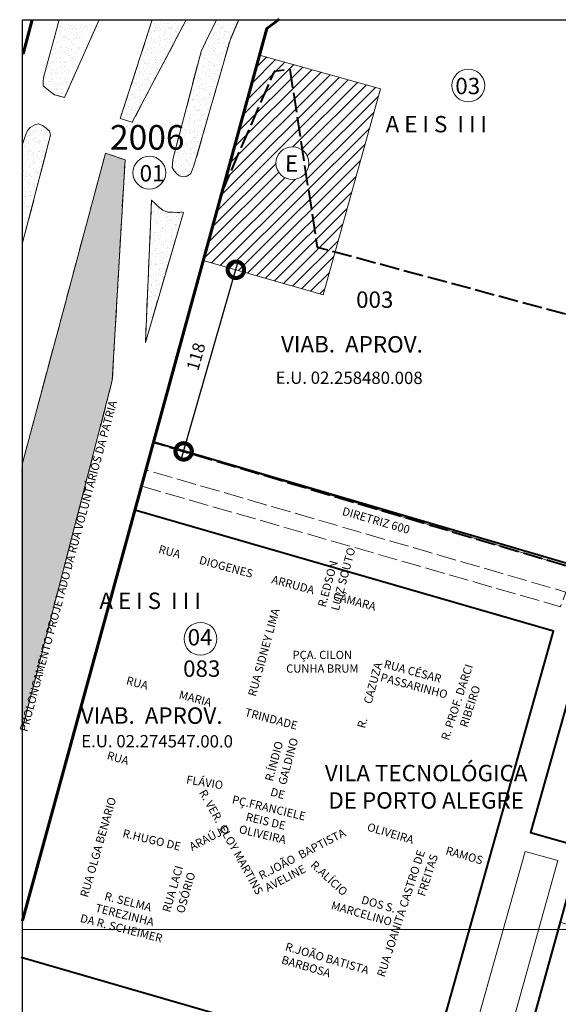
# Model space of a CAD drawing. Extents: x 180687 to 187936, y 1679794 to 1682581.
# Drawn here: x 180690 to 181019, y 1681978 to 1682578 of the extents above; entities that cross this region are included whole.
import ezdxf

# ---------------------------------------------------------------- set-up
doc = ezdxf.new("R2010")
doc.units = 0
doc.header["$MEASUREMENT"] = 0
doc.header["$XCLIPFRAME"] = 2
doc.linetypes.add('ACAD_ISO02W100', pattern=[15, 12, -3])
doc.layers.get('Defpoints').update_dxf_attribs({"linetype": 'CONTINUOUS'})
for name, color, linetype, lineweight in [('P-Area_escola', 6, 'CONTINUOUS', 9), ('P-Area_verde', 3, 'CONTINUOUS', 20), ('P-Cotas', 5, 'CONTINUOUS', 9), ('P-Ident_Area_Comp', 7, 'CONTINUOUS', 40), ('P-Ident_Area_Escola', 6, 'CONTINUOUS', 40), ('P-Ident_Area_Verde', 7, 'CONTINUOUS', 20), ('P-Ident_SUBUEU', 5, 'CONTINUOUS', 40), ('P-Ident_Trac_Viário', 7, 'CONTINUOUS', 20), ('P-Ident_UEU', 5, 'CONTINUOUS', 60), ('P-Lim_area_comp', 40, 'ACAD_ISO02W100', 40), ('P-Lim_SUBUEU', 5, 'CONTINUOUS', 40), ('P-Lim_trac_viario', 1, 'CONTINUOUS', 20), ('P-Lim_trac_viario_proj', 1, 'ACAD_ISO02W100', 20), ('P-Lim_UEU', 6, 'CONTINUOUS', 60), ('P-Malha', 7, 'CONTINUOUS', 9), ('P-Num_Quarteirao', 5, 'CONTINUOUS', 30), ('P-Texto_Geral', 5, 'CONTINUOUS', 20)]:
    doc.layers.add(name, color=color, linetype=linetype, lineweight=lineweight)
doc.layers.add('P-GAUSS_KRUEGER', color=3, linetype='CONTINUOUS')
doc.layers.add('P-Imagem_raster', color=251, linetype='CONTINUOUS')
doc.styles.add('SIMPLEX', font='simplex.shx')
doc.dimstyles.get("Standard").update_dxf_attribs({"dimtxt": 7.5, "dimasz": 20, "dimexe": 0.18, "dimexo": 0.0625, "dimgap": 5, "dimtad": 1, "dimdec": 0, "dimzin": 0, "dimdsep": 46, "dimtxsty": 'Standard', "dimblk": 'DOTSMALL', "dimcen": 0.09, "dimdle": 6, "dimse1": 1, "dimse2": 1, "dimadec": 0, "dimazin": 0, "dimtfac": 1, "dimtdec": 0, "dimtofl": 0, "dimtmove": 2, "dimatfit": 2, "dimldrblk": 'DOTSMALL', "dimfxl": 0, "dimtolj": 1, "dimtzin": 0, "dimarcsym": 0})
picture_1 = doc.add_image_def('image1.tif', size_in_pixel=(13600, 13480))
pattern_1 = [(37.41671468, (0, 0), (-0.150629305, 4.822026431), [0, -3.803741545, 0, -4.254184622, 0, -4.066500007]), (7.41671468, (0, 0), (4.43905926, 7.055866822), [0, -2.052018465, 0, -3.428372313, 0, -1.31379231]), (327.41671468, (-3.078, 0.0045), (7.793032599, 0.002833594), [0, -1.251230771, 0, -4.504430777, 0, -5.880784625]), (317.41671468, (-3.078, 0.0045), (7.525900892, 2.185411988), [0, -0.625615386, 0, -2.95290462, 0, -3.3783230825])]
pattern_2 = [(37.41671468, (-310211.8654, -5007218.2527), (-0.1506293051, 4.8220264308), [0, -3.8037415447, 0, -4.2541846224, 0, -4.0665000067]), (7.41671468, (-310211.8654, -5007218.253), (4.43905926, 7.055866822), [0, -2.052018465, 0, -3.4283723133, 0, -1.3137923099]), (327.41671468, (-310214.9434, -5007218.2482), (7.7930325993, 0.0028335945), [0, -1.2512307713, 0, -4.5044307766, 0, -5.880784625]), (317.41671468, (-310214.9434, -5007218.248), (7.5259008916, 2.185411988), [0, -0.6256153856, 0, -2.9529046202, 0, -3.3783230825])]
pattern_3 = [(37.41671468, (0, 0), (-0.150629305, 4.822026431), [0, -3.803741545, 0, -4.254184622, 0, -4.066500007]), (7.41671468, (0, 0), (4.43905926, 7.055866822), [0, -2.052018465, 0, -3.428372313, 0, -1.31379231]), (327.41671468, (-3.078, 0.0045), (7.793032599, 0.002833594), [0, -1.251230771, 0, -4.504430777, 0, -5.880784625]), (317.41671468, (-3.078, 0.0045), (7.525900892, 2.185411988), [0, -0.625615386, 0, -2.95290462, 0, -3.3783230825])]

# ---------------------------------------------------------------- blocks, each defined once
blk = doc.blocks.new('_DotSmall')
at = {"layer": 'P-Texto_Geral', "color": 0, "const_width": 0.5}
blk.add_lwpolyline([(-0.0625, 0, 1), (0.0625, 0, 1)], format="xyb", close=True, dxfattribs=at)
blk = doc.blocks.new('*D18')
at = {"layer": 'Defpoints', "color": 0}
for p in [(180822.08, 1682425.51), (180831.08, 1682422.92), (180799.23, 1682312.17)]:
    blk.add_point(p, dxfattribs=at)
at = {"layer": 'P-Cotas', "color": 0, "lineweight": -2}
blk.add_line((180788.57, 1682308.99), (180823.73, 1682431.28), dxfattribs=at)
at = {"layer": 'P-Cotas', "color": 0, "lineweight": -2, "xscale": 20, "yscale": 20, "zscale": 20}
for p, rotation in [((180822.08, 1682425.51), 73.9569265644853), ((180790.23, 1682314.76), 253.9569265644853)]:
    blk.add_blockref('_DotSmall', p, dxfattribs=dict(at, rotation=rotation))
at = {"layer": 'P-Cotas', "color": 0, "insert": (180797.74, 1682372.55), "char_height": 7.5, "attachment_point": 5, "rotation": 73.95693}
blk.add_mtext('\\A1;118', dxfattribs=at)

msp = doc.modelspace()

# ---------------------------------------------------------------- hatches: boundary and pattern name
at = {"layer": 'P-Area_escola'}
h = msp.add_hatch(dxfattribs=at)
h.set_pattern_fill('ANSI31', color=256, scale=40.039385, angle=-0.083285, style=0)
h.set_pattern_definition([(44.91671468, (-310211.8654, -5007218.2527), (-3.5338669925, 3.5441556354), [])])
h.paths.add_polyline_path([(180910.174, 1682535.825), (180836.486, 1682556.419), (180802.127, 1682431.247), (180875.209, 1682410.232)])
h.paths.add_polyline_path([(180866.542, 1682490.534, -1), (180846.523, 1682490.534, -1)], flags=16)
h.paths.add_polyline_path([(180851.348, 1682482.854), (180862.549, 1682482.838), (180862.571, 1682497.853), (180851.369, 1682497.869)], flags=8)
at = {"layer": 'P-Area_verde', "lineweight": 9}
h = msp.add_hatch(dxfattribs=at)
h.set_pattern_fill('AR-SAND', color=256, scale=2.502462, angle=359.916715, style=0)
h.set_pattern_definition(pattern_3)
h.paths.add_polyline_path([(180791.791, 1682578), (180771.125, 1682578), (180751.598, 1682517.774), (180758.912, 1682515.498)])
h = msp.add_hatch(dxfattribs=at)
h.set_pattern_fill('AR-SAND', color=256, scale=2.502462, angle=-0.083285, style=0)
h.set_pattern_definition(pattern_2)
h.paths.add_polyline_path([(180733.114, 1682576.139), (180713.911, 1682576.134), (180704.727, 1682542.659), (180704.557, 1682539.994), (180704.647, 1682537.706), (180709.024, 1682534.079), (180711.53, 1682532.261), (180717.587, 1682530.64)])
h = msp.add_hatch(dxfattribs=at)
h.set_pattern_fill('AR-SAND', color=256, scale=2.502462, angle=-0.083285, style=0)
h.set_pattern_definition(pattern_1)
h.paths.add_polyline_path([(180818.517, 1682565.49), (180823.765, 1682576.162), (180809.378, 1682576.159), (180803.804, 1682564.709), (180802.099, 1682561.179), (180800.918, 1682558.657), (180783.639, 1682492.744), (180783.307, 1682487.795), (180784.414, 1682485.745), (180786.035, 1682484.067), (180787.535, 1682482.773), (180790.314, 1682482.22), (180792.474, 1682482.567), (180794.656, 1682484.311), (180796.504, 1682488.855)])
h = msp.add_hatch(dxfattribs=at)
h.set_pattern_fill('AR-SAND', color=256, scale=2.502462, angle=359.916715, style=0)
h.set_pattern_definition(pattern_3)
h.paths.add_polyline_path([(180709.105, 1682507.526), (180708.384, 1682509.952), (180706.514, 1682511.887), (180704.258, 1682513.448), (180701.487, 1682514.508), (180699.449, 1682513.905), (180696.634, 1682512.172), (180695.085, 1682510.418), (180694.032, 1682508.021), (180692, 1682502.189), (180692, 1682441.899)])
h = msp.add_hatch(dxfattribs=at)
h.set_pattern_fill('AR-SAND', color=256, scale=2.502462, angle=-0.083285, style=0)
h.set_pattern_definition(pattern_2)
h.paths.add_polyline_path([(180691.145, 1682233.784), (180691.172, 1682142.74), (180746.752, 1682357.907), (180754.487, 1682492.447), (180742.513, 1682496.576), (180691.125, 1682304.235)])
h = msp.add_hatch(dxfattribs=at)
h.set_pattern_fill('AR-SAND', color=256, scale=2.502462, angle=-0.083285, style=0)
h.set_pattern_definition(pattern_1)
h.paths.add_polyline_path([(180766.896, 1682381.215), (180790.09, 1682460.373), (180788.703, 1682460.776), (180787.936, 1682460.407), (180783.884, 1682460.599), (180780.337, 1682460.656), (180777.568, 1682461.843), (180774.69, 1682464.176), (180772.818, 1682465.984), (180770.697, 1682468.051)])

# ---------------------------------------------------------------- linework, layer by layer
at = {"layer": 'P-Area_escola', "flags": 128}
msp.add_lwpolyline([(180910.174, 1682535.825), (180836.486, 1682556.419), (180802.127, 1682431.247), (180875.209, 1682410.232)], close=True, dxfattribs=at)
at = {"layer": 'P-Area_escola'}
msp.add_circle((180856.533, 1682490.534), 10.01, dxfattribs=at)
at = {"layer": 'P-Area_verde', "flags": 128}
for points in [[(180738.813, 1682578), (180717.587, 1682530.64), (180711.53, 1682532.261), (180709.024, 1682534.079), (180704.647, 1682537.706), (180704.557, 1682539.994), (180704.727, 1682542.659), (180714.423, 1682578)], [(180791.791, 1682578), (180758.912, 1682515.498), (180751.598, 1682517.774), (180771.125, 1682578)], [(180709.105, 1682507.526), (180708.384, 1682509.952), (180706.514, 1682511.887), (180704.258, 1682513.448), (180701.487, 1682514.508), (180699.449, 1682513.905), (180696.634, 1682512.172), (180695.085, 1682510.418), (180694.032, 1682508.021), (180692, 1682502.189), (180692, 1682441.899), (180692, 1682441.899)]]:
    msp.add_lwpolyline(points, close=True, dxfattribs=at)
at = {"layer": 'P-Area_verde', "color": 3, "flags": 128}
for points in [[(180818.517, 1682565.49), (180823.773, 1682578), (180810.275, 1682578), (180803.804, 1682564.709), (180802.099, 1682561.179), (180800.918, 1682558.657), (180783.639, 1682492.744), (180783.307, 1682487.795), (180784.414, 1682485.745), (180786.035, 1682484.067), (180787.535, 1682482.773), (180790.314, 1682482.22), (180792.474, 1682482.567), (180794.656, 1682484.311), (180796.504, 1682488.855)], [(180770.697, 1682468.051), (180772.818, 1682465.984), (180774.69, 1682464.176), (180777.568, 1682461.843), (180780.337, 1682460.656), (180783.884, 1682460.599), (180787.936, 1682460.407), (180788.703, 1682460.776), (180790.09, 1682460.373), (180766.896, 1682381.215)], [(180790.09, 1682460.373), (180788.703, 1682460.776), (180787.936, 1682460.407), (180783.884, 1682460.599), (180780.337, 1682460.656), (180777.568, 1682461.843), (180774.69, 1682464.176), (180772.818, 1682465.984), (180770.697, 1682468.051), (180766.896, 1682381.215)]]:
    msp.add_lwpolyline(points, close=True, dxfattribs=at)
for points in [[(180823.773, 1682578), (180823.773, 1682578), (180818.517, 1682565.49), (180796.504, 1682488.855), (180794.656, 1682484.311), (180792.474, 1682482.567), (180790.314, 1682482.22), (180787.535, 1682482.773), (180786.035, 1682484.067), (180784.414, 1682485.745), (180783.307, 1682487.795), (180783.639, 1682492.744), (180800.918, 1682558.657), (180802.099, 1682561.179), (180803.804, 1682564.709), (180809.378, 1682576.159)], [(180692, 1682441.899), (180692, 1682441.899)], [(180692, 1682145.947), (180692, 1682145.947)]]:
    msp.add_lwpolyline(points, dxfattribs=at)
at = {"layer": 'P-Area_verde', "flags": 128}
msp.add_lwpolyline([(180692, 1682145.947), (180746.752, 1682357.907), (180754.487, 1682492.447), (180742.513, 1682496.576), (180692, 1682307.511), (180692, 1682233.784), (180692, 1682145.947), (180692, 1682145.947)], dxfattribs=at)
at = {"layer": 'P-GAUSS_KRUEGER'}
msp.add_lwpolyline([(180692, 1682578), (183105, 1682578), (183105, 1679804), (180692, 1679804)], close=True, dxfattribs=at)
msp.add_lwpolyline([(183105, 1681203.297), (183105, 1679804), (180692, 1679804), (180692, 1682578), (183105, 1682578), (183105, 1681223.013)], dxfattribs=at)
at = {"layer": 'P-Ident_SUBUEU', "lineweight": 9}
for centre in [(180963.735, 1682537.864), (180769.317, 1682484.694), (180800.51, 1682200.464)]:
    msp.add_circle(centre, 10.01, dxfattribs=at)
at = {"layer": 'P-Lim_area_comp', "flags": 128}
msp.add_lwpolyline([(181066.449, 1682386.697), (180871.871, 1682439.123), (180855.111, 1682547.756), (180845.331, 1682546.388), (180813.844, 1682473.934), (180771.702, 1682320.411), (181026.27, 1682244.194)], close=True, dxfattribs=at)
at = {"layer": 'P-Lim_SUBUEU'}
msp.add_lwpolyline([(180692, 1682028.641), (180840.936, 1682572.628), (180847.95, 1682578)], dxfattribs=at)
at = {"layer": 'P-Lim_SUBUEU', "flags": 128}
for points in [[(181119.314, 1682574.194), (181026.692, 1682245.69), (180771.87, 1682320.365)], [(180691.211, 1682006.311), (180939.384, 1681934.38), (181015.758, 1682205.106), (180760.52, 1682278.911)], [(180861.212, 1681454.674), (181030.613, 1682065.887), (181169.672, 1682026.509), (181177.37, 1682024.329), (181188.176, 1682063.426), (181197.408, 1682096.826), (181377.354, 1682044.25)]]:
    msp.add_lwpolyline(points, dxfattribs=at)
msp.add_lwpolyline([(181171.804, 1682034.22), (181211.606, 1682177.144), (181041.81, 1682224.868), (181001.676, 1682082.395), (181127.053, 1682046.892), (181148.125, 1682123.257), (181162.585, 1682119.267), (181141.44, 1682042.818)], close=True, dxfattribs=at)
at = {"layer": 'P-Lim_trac_viario', "flags": 128}
msp.add_lwpolyline([(180692, 1682555.955), (180695.658, 1682569.864), (180697.943, 1682578)], dxfattribs=at)
at = {"layer": 'P-Lim_trac_viario'}
for points in [[(180704.727, 1682542.659), (180714.423, 1682578)], [(180692, 1682502.189), (180694.032, 1682508.021), (180695.085, 1682510.418), (180696.634, 1682512.172)], [(181015.758, 1682205.106), (180907.723, 1681822.149), (180692, 1681883.06)]]:
    msp.add_lwpolyline(points, dxfattribs=at)
at = {"layer": 'P-Lim_trac_viario', "flags": 128}
msp.add_lwpolyline([(181194.167, 1682115.129), (181171.804, 1682034.22), (181001.676, 1682082.395), (181001.676, 1682082.395), (181041.81, 1682224.868), (181041.81, 1682224.868), (181456.796, 1682108.225), (181456.796, 1682108.225), (181436.805, 1682036.719), (181436.805, 1682036.719), (181240.696, 1682092.776), (181231.433, 1682104.952), (181194.167, 1682115.129)], close=True, dxfattribs=at)
at = {"layer": 'P-Lim_trac_viario'}
for points in [[(180925.72, 1681812.238), (180925.72, 1681812.238), (180998.475, 1682070.83), (181018.224, 1682065.233), (181018.224, 1682065.233), (180946.482, 1681806.671)], [(181051.538, 1682018.674), (181023.137, 1681918.293), (180992.319, 1681926.986), (181020.22, 1682027.544)]]:
    msp.add_lwpolyline(points, close=True, dxfattribs=at)
at = {"layer": 'P-Lim_trac_viario_proj'}
for p, q in [((181026.27, 1682244.194), (180771.869, 1682320.361)), ((180760.52, 1682278.911), (181015.758, 1682205.106))]:
    msp.add_line(p, q, dxfattribs=at)
at = {"layer": 'P-Lim_trac_viario_proj', "flags": 128}
for points in [[(180738.813, 1682578), (180717.587, 1682530.64), (180711.53, 1682532.261), (180709.024, 1682534.079), (180704.647, 1682537.706), (180704.557, 1682539.994), (180704.727, 1682542.659), (180704.727, 1682542.659)], [(180771.125, 1682578), (180751.598, 1682517.774), (180758.912, 1682515.498), (180791.791, 1682578)], [(180847.95, 1682578), (180840.936, 1682572.628), (180771.869, 1682320.361)], [(180810.275, 1682578), (180803.804, 1682564.709), (180802.099, 1682561.179), (180800.918, 1682558.657), (180783.639, 1682492.744), (180783.307, 1682487.795), (180784.414, 1682485.745), (180786.035, 1682484.067), (180787.535, 1682482.773), (180790.314, 1682482.22), (180792.474, 1682482.567), (180794.656, 1682484.311), (180796.504, 1682488.855), (180818.517, 1682565.49), (180823.773, 1682578)], [(180692, 1682441.899), (180709.105, 1682507.526), (180708.384, 1682509.952), (180706.514, 1682511.887), (180704.258, 1682513.448), (180701.487, 1682514.508), (180699.449, 1682513.905), (180696.634, 1682512.172), (180696.634, 1682512.172), (180696.634, 1682512.172), (180696.634, 1682512.172)], [(180692, 1682307.511), (180742.513, 1682496.576), (180754.487, 1682492.447), (180746.752, 1682357.907), (180692, 1682145.947)], [(180766.896, 1682381.215), (180770.697, 1682468.051), (180772.818, 1682465.984), (180774.69, 1682464.176), (180777.568, 1682461.843), (180780.337, 1682460.656), (180783.884, 1682460.599), (180787.936, 1682460.407), (180788.703, 1682460.776), (180790.09, 1682460.373), (180766.896, 1682381.215)], [(180764.527, 1682293.547), (180767.248, 1682303.485), (181023.239, 1682228.997), (181019.926, 1682220.03), (180764.527, 1682293.547)], [(180760.52, 1682278.911), (180692, 1682028.641)]]:
    msp.add_lwpolyline(points, dxfattribs=at)
at = {"layer": 'P-Lim_UEU'}
msp.add_line((180697.943, 1682578), (180692.364, 1682557.224), dxfattribs=at)
at = {"layer": 'P-Lim_UEU', "flags": 128}
for points in [[(180692, 1682028.641), (180692, 1682028.641), (180840.936, 1682572.628), (180847.95, 1682578)], [(180847.95, 1682578), (180847.95, 1682578), (180840.936, 1682572.628), (180692, 1682028.641)]]:
    msp.add_lwpolyline(points, dxfattribs=at)
at = {"layer": 'P-Malha'}
msp.add_line((183105, 1682023.2), (180692, 1682023.2), dxfattribs=at)

# ---------------------------------------------------------------- texts
at = {"layer": 'P-Ident_Area_Comp', "style": 'SIMPLEX'}
for s, insert, char_height, width, attachment_point in [('A E I S  I I I', (180913.336, 1682519.298), 10, 113.49169, 1), ('A E I S  I I I', (180738.844, 1682228.664), 10, 113.49169, 1), ('VILA TECNOLÓGICA\\PDE PORTO ALEGRE', (180938.047, 1682108.983), 10.00985, 144.17403, 5)]:
    msp.add_mtext(s, dxfattribs=dict(at, insert=insert, char_height=char_height, width=width, attachment_point=attachment_point))
at = {"layer": 'P-Ident_Area_Comp', "char_height": 10.00985, "attachment_point": 1, "rotation": 359.916715, "style": 'SIMPLEX'}
for insert, width in [((180849.586, 1682385.158), 189.98358), ((180727.512, 1682158.75), 109.02997)]:
    msp.add_mtext('VIAB.  APROV.', dxfattribs=dict(at, insert=insert, width=width))
at = {"layer": 'P-Ident_Area_Comp', "lineweight": 20, "char_height": 7.50738, "attachment_point": 1, "rotation": 359.916715, "style": 'SIMPLEX'}
for s, insert, width in [('E.U. 02.258480.008', (180846.298, 1682363.476), 175.87049), ('E.U. 02.274547.00.0', (180727.805, 1682141.855), 121.23878)]:
    msp.add_mtext(s, dxfattribs=dict(at, insert=insert, width=width))
at = {"layer": 'P-Ident_Area_Escola', "color": 6}
msp.add_text('E', height=10.01, rotation=359.916715, dxfattribs=at).set_placement((180851.947, 1682485.356))
at = {"layer": 'P-Ident_Area_Verde', "insert": (180874.755, 1682193.181), "char_height": 5, "attachment_point": 2, "style": 'SIMPLEX'}
msp.add_mtext('PÇA. CILON\\PCUNHA BRUM', dxfattribs=at)
at = {"layer": 'P-Ident_SUBUEU', "char_height": 10.0098, "attachment_point": 1, "rotation": 359.916715, "style": 'SIMPLEX'}
for s, insert, width in [('03', (180955.819, 1682542.589), 21.92934), ('01', (180763.414, 1682489.369), 16.90083), ('04', (180792.674, 1682206.446), 19.26501)]:
    msp.add_mtext(s, dxfattribs=dict(at, insert=insert, width=width))
at = {"layer": 'P-Ident_Trac_Viário', "char_height": 5, "attachment_point": 1, "style": 'SIMPLEX'}
for s, insert, width, rotation in [('PROLONGAMENTO PROJETADO DA RUA VOLUNTÁRIOS DA PÁTRIA', (180690.113, 1682144.785), 258.27962, 74.806096), ('RUA        DIOGENES        ARRUDA        CÂMARA', (180775.83, 1682257.782), 229.36655, 345), ('RUA CÉSAR\\PPASSARINHO', (180913.189, 1682187.718), 45.16624, 345)]:
    msp.add_mtext(s, dxfattribs=dict(at, insert=insert, width=width, rotation=rotation))
at = {"layer": 'P-Ident_Trac_Viário', "insert": (180907.358, 1682272.055), "char_height": 5, "attachment_point": 5, "rotation": 343.98013}
msp.add_mtext('DIRETRIZ 600', dxfattribs=at)
at = {"layer": 'P-Ident_Trac_Viário', "char_height": 5, "style": 'SIMPLEX'}
for s, insert, attachment_point, rotation in [('R.EDSON\\PLUIZ SOUTO', (180871.898, 1682220.702), 1, 75), ('RUA SIDNEY LIMA', (180839.705, 1682192.038), 5, 74.569852), ('R.      CAZUZA', (180895.902, 1682146.822), 1, 75), ('R. PROF. DARCI \\PRIBEIRO', (180954.472, 1682162.663), 2, 72), ('   RUA             MARIA              TRINDADE', (180751.697, 1682178.891), 1, 345), ('R.ÍNDIO\\PGALDINO', (180839.682, 1682114.491), 1, 75), ('RUA', (180750.019, 1682127.165), 5, 344), ('FLÁVIO', (180802.999, 1682112.327), 5, 350.733494), ('R. VER.  ELOY MARTINS', (180801.043, 1682107.708), 4, 299.256544), ('DE', (180847.362, 1682105.609), 5, 344), ('RUA OLGA BENARIO', (180738.724, 1682073.241), 5, 74), ('PÇ.FRANCIELE\\PREIS DE\\POLIVEIRA', (180840.135, 1682088.667), 5, 346.613294), ('R.HUGO DE', (180770.667, 1682077.259), 5, 346.62543), ('ARAÚJO', (180806.101, 1682078.783), 5, 27.501894), ('OLIVEIRA', (180916.163, 1682081.252), 5, 343.428459), ('R.JOÃO  BAPTISTA\\PAVELINE', (180838.703, 1682051.474), 4, 27.501894), ('\\PRAMOS', (180962.329, 1682071.805), 5, 344), ('RUA JOANITA CASTRO DE\\PFREITAS', (180939.66, 1682069.981), 6, 72.110691), ('RUA LACI\\POSÓRIO', (180788.152, 1682046.678), 5, 74), ('R.ALÍCIO', (180878.475, 1682053.992), 5, 317.426338), ('R. SELMA\\PTEREZINHA\\PDA R. SCHEIMER', (180754.157, 1682031.474), 5, 345.747158), (' DOS S.\\PMARCELINO', (180917.989, 1682031.148), 6, 344.182247), ('R.JOÃO BATISTA\\PBARBOSA', (180851.089, 1682008.391), 4, 343.742887)]:
    msp.add_mtext(s, dxfattribs=dict(at, insert=insert, attachment_point=attachment_point, rotation=rotation))
at = {"layer": 'P-Ident_UEU', "insert": (180745.344, 1682513.791), "char_height": 15, "width": 53.25677, "attachment_point": 1, "rotation": 359.916715, "style": 'SIMPLEX'}
msp.add_mtext('{\\C5;2006}', dxfattribs=at)
at = {"layer": 'P-Num_Quarteirao', "char_height": 10, "attachment_point": 1, "style": 'SIMPLEX'}
for s, insert, width in [('003', (180895.355, 1682412.309), 38.7916), ('083', (180789.914, 1682187.306), 27.50875)]:
    msp.add_mtext(s, dxfattribs=dict(at, insert=insert, width=width))

# ---------------------------------------------------------------- dimensions: what is measured, and where the dimension line sits
at = {"layer": 'P-Cotas'}
dim = msp.add_aligned_dim(p1=(180799.229, 1682312.169), p2=(180831.077, 1682422.922), distance=9.366, text='118', dimstyle='Standard', dxfattribs=at)
dim.commit()
dim.dimension.update_dxf_attribs({"geometry": '*D18', "text_midpoint": (180797.743, 1682372.552)})

# ---------------------------------------------------------------- referenced raster images: frames only (the image files are external)
at = {"layer": 'P-Imagem_raster', "linetype": 'Continuous'}
image = msp.add_image(picture_1, insert=(179698.902, 1678646.43), size_in_units=(4383.316, 4344.64), rotation=-0.083285, dxfattribs=at)
image.set_boundary_path([(3063.024, 1276.653), (10549.768, 1265.77), (10562.279, 9872.5786), (3075.535, 9883.4614), (3063.024, 1276.653)])

doc.saveas('drawing.dxf')
